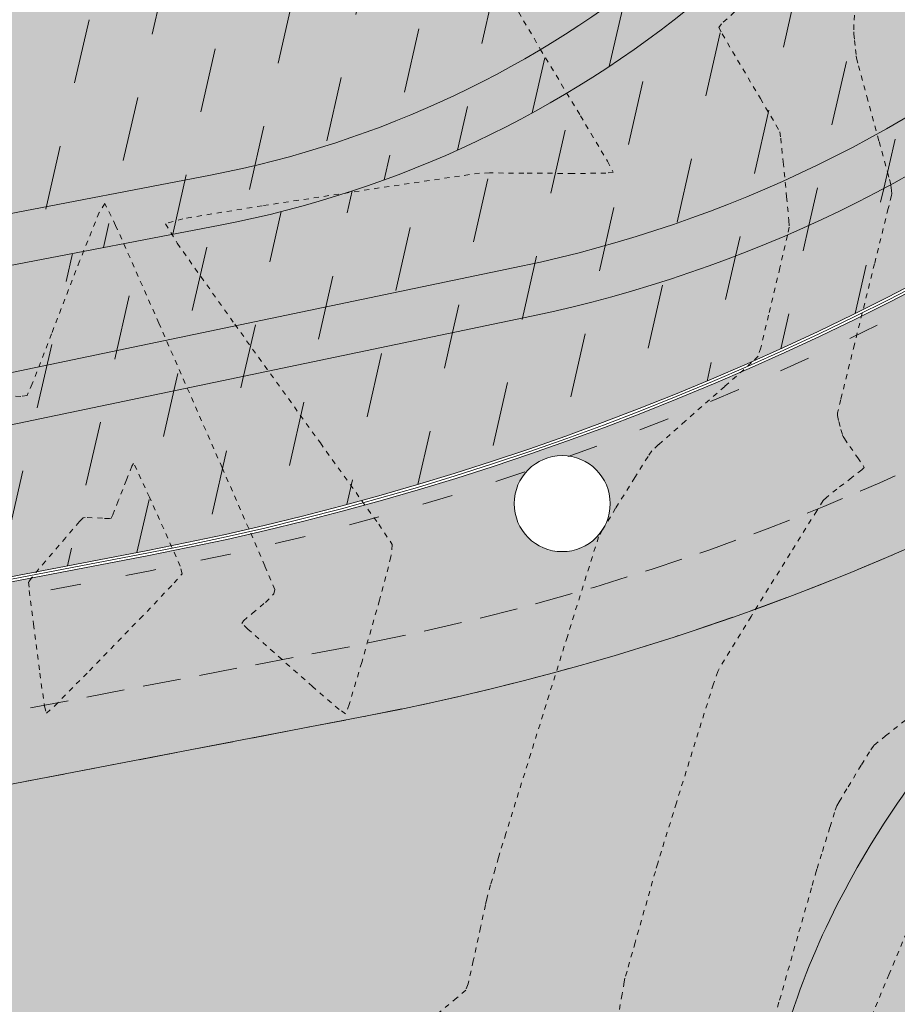
# Model space of a CAD drawing. Units: metres. Extents: x 442054 to 445517, y 4114724 to 4118301.
# Drawn here: x 443690 to 443707, y 4116273 to 4116292 of the extents above; entities that cross this region are included whole.
import ezdxf

# ---------------------------------------------------------------- set-up
doc = ezdxf.new("R2010")
doc.units = ezdxf.units.M
doc.header["$XCLIPFRAME"] = 2
for name, pattern in [('ACAD_ISO03W100', [30, 12, -18]), ('CONTINUA', [0]), ('HIDDEN', [0.375, 0.25, -0.125]), ('PUNTOS', [6.35, 0, -6.35])]:
    doc.linetypes.add(name, pattern=pattern)
doc.layers.add('0-Ortofoto', color=7, linetype='Continuous')
for name, color, linetype, lineweight in [('_00_ Cuvas de nivel', 8, 'CONTINUA', 13), ('_08_ Masas arboles', 73, 'HIDDEN', 13), ('_PROP_Duro', 33, 'Continuous', 9), ('_PROP_PROY', 7, 'Continuous', 15), ('_PROP_PROY_Albercas', 4, 'Continuous', 15), ('_PROP_PROY_Fina', 8, 'Continuous', 5)]:
    doc.layers.add(name, color=color, linetype=linetype, lineweight=lineweight)
doc.layers.add('_01_ Curvas de nivel intermedias', color=9, linetype='Continuous', lineweight=13, transparency=0.5)
picture_1 = doc.add_image_def('image1.jp2', size_in_pixel=(28373, 22522))
pattern_1 = [(77.12082552011324, (441066.5924382256, 4104638.279189631), (-0.954972022443376, 1.521127357044902), [1.269999999999999, -1.269999999999999])]

# ---------------------------------------------------------------- blocks, each defined once
blk = doc.blocks.new('PLANTA_PARQUE')
at = {"layer": '_08_ Masas arboles', "transparency": 33554559}
h = blk.add_hatch(dxfattribs=at)
h.set_pattern_fill('CROSS', color=256, scale=0.1, angle=-3.877605045453061e-10)
h.set_pattern_definition([(77.03020488046693, (443759.8407575721, 4116332.141404073), (-0.4762824852816375, 0.7613179324132243), [0.3175, -0.9525000000000001]), (167.0302048804648, (443760.0310870558, 4116332.260474694), (-0.7613179324132243, -0.4762824852816375), [0.3175, -0.9525000000000001])])
edge = h.paths.add_edge_path()
edge.add_arc((443687.4683119985, 4116327.502197832), 49.99999999800084, 284.20080511309385, 325.94523859573076, ccw=False)
edge.add_line((443699.7343624169, 4116279.030102696), (443698.2734725297, 4116278.683671577))
edge.add_arc((443687.4683119939, 4116327.502197836), 50.00000000230611, 280.86255896789726, 282.4802582927233, ccw=False)
edge.add_line((443696.8909981349, 4116278.398094279), (443671.0657293812, 4116273.442431019))
edge.add_arc((443665.4121177001, 4116302.904893145), 29.99999999215256, 225.1530208455684, 280.86255896473773, ccw=False)
edge.add_line((443644.2556443326, 4116281.635110961), (443644.1878963108, 4116281.7027134))
edge.add_arc((443676.3235368114, 4116321.166581523), 50.892988491454, 219.2793661326519, 230.8438880347704, ccw=False)
edge.add_line((443636.9288898492, 4116288.946121123), (443601.3452215212, 4116324.453324401))
edge.add_line((443601.3452215213, 4116324.453324401), (443582.1935219878, 4116297.741281511))
edge.add_line((443582.1935219881, 4116297.741281511), (443748.5398417988, 4116205.913017059))
edge.add_line((443748.5398417986, 4116205.913017059), (443745.9642905078, 4116213.04605631))
edge.add_line((443745.9642905081, 4116213.04605631), (443745.6288418002, 4116228.406017059))
edge.add_line((443745.6288418001, 4116228.406017059), (443754.5718418003, 4116276.871017059))
edge.add_line((443754.5718418001, 4116276.871017059), (443755.5840519491, 4116280.221283255))
edge.add_line((443755.584051949, 4116280.221283255), (443750.3692859919, 4116281.422311572))
edge.add_line((443750.3692859923, 4116281.422311572), (443738.8066861161, 4116284.088390036))
edge.add_line((443738.8066861155, 4116284.088390036), (443749.3157903682, 4116329.717980418))
edge.add_line((443749.3157903682, 4116329.717980418), (443728.8934487946, 4116299.502947106))
at = {"layer": '_PROP_Duro', "transparency": 33554559}
h = blk.add_hatch(color=256, dxfattribs=at)
h.dxf.hatch_style = 1
h.paths.add_polyline_path([(443746.4529052619, 4116530.860437124), (443746.4366852767, 4116530.886364101), (443746.3552702628, 4116530.988710511), (443747.7768024877, 4116532.119517795), (443750.2005898207, 4116534.04760379), (443742.8237670287, 4116543.320971115), (443720.4225364476, 4116528.527848898), (443740.7646307233, 4116496.590205623), (443759.6477983254, 4116508.852199355), (443762.4439875903, 4116510.787056133)])
edge = h.paths.add_edge_path()
edge.add_line((443762.8456197623, 4116510.282892911), (443762.7717899555, 4116510.37557043))
edge.add_line((443762.7717899554, 4116510.375570429), (443759.9201041179, 4116508.432855158))
edge.add_line((443759.9201041171, 4116508.432855158), (443780.6305614578, 4116480.481891971))
edge.add_arc((443756.5263372995, 4116462.621702223), 30.00000000192496, 32.56309304991282, 36.53684935085141, ccw=False)
edge.add_line((443781.8103154073, 4116478.768542507), (443785.8583540962, 4116481.353698763))
edge.add_line((443785.8583540963, 4116481.353698763), (443762.8456197617, 4116510.282892911))
edge = h.paths.add_edge_path()
edge.add_line((443781.7702824483, 4116427.357593511), (443780.6660059106, 4116422.562915803))
edge.add_line((443780.6660059104, 4116422.562915803), (443779.8513623544, 4116422.750538792))
edge.add_line((443779.8513623551, 4116422.750538793), (443779.4024876353, 4116420.801561757))
edge.add_line((443779.4024876356, 4116420.801561757), (443780.2171311913, 4116420.613938768))
edge.add_line((443780.2171311909, 4116420.613938768), (443762.626964136, 4116344.238883268))
edge.add_line((443762.6269641356, 4116344.238883268), (443759.3725480003, 4116330.108476651))
edge.add_line((443759.3725480004, 4116330.108476651), (443757.6808646426, 4116330.498093296))
edge.add_line((443757.6808646428, 4116330.498093296), (443778.5253734163, 4116421.003232304))
edge.add_line((443778.525373416, 4116421.003232304), (443779.4024132187, 4116420.801238648))
edge.add_line((443779.4024132192, 4116420.801238648), (443779.8513623555, 4116422.750538793))
edge.add_line((443779.8513623555, 4116422.750538793), (443775.0991648542, 4116423.845031587))
edge.add_line((443775.0991648538, 4116423.845031586), (443758.9231987006, 4116353.610319836))
edge.add_line((443758.9231987004, 4116353.610319836), (443759.1180964041, 4116353.565432364))
edge.add_line((443759.1180964038, 4116353.565432364), (443750.167727562, 4116314.703668578))
edge.add_line((443750.1677275626, 4116314.703668578), (443757.6374937583, 4116312.983284424))
edge.add_line((443757.6374937585, 4116312.983284424), (443794.0424166266, 4116471.065554397))
edge.add_line((443794.0424166266, 4116471.065554397), (443785.8583540967, 4116481.353698762))
edge.add_line((443785.8583540963, 4116481.353698763), (443781.8103154074, 4116478.768542507))
edge.add_arc((443756.5263373009, 4116462.621702224), 30.00000000040177, -47.97335181527609, 32.563093050718976, ccw=False)
edge.add_line((443776.6106223883, 4116440.336696221), (443759.9275524422, 4116425.301136756))
edge.add_line((443759.9275524421, 4116425.301136756), (443760.5970286116, 4116424.558303223))
edge.add_line((443760.5970286117, 4116424.558303223), (443759.5054660498, 4116423.574536215))
edge.add_line((443759.5054660495, 4116423.574536215), (443761.5835922489, 4116421.408850427))
edge.add_line((443761.5835922491, 4116421.408850427), (443773.5504590113, 4116432.193947978))
edge.add_arc((443776.8978398596, 4116428.47978031), 5.000000000706151, -12.96979510486318, 132.026648178257, ccw=False)
h.paths.add_polyline_path([(443750.1677275626, 4116314.703668578), (443742.8993048402, 4116283.144776211), (443750.3697301503, 4116281.424240254), (443757.6374937585, 4116312.983284424)])
edge = h.paths.add_edge_path()
edge.add_line((443749.2515379861, 4116361.643679888), (443746.9894027088, 4116365.370909229))
edge.add_arc((443719.6314314888, 4116352.818960753), 30.09999999712728, -28.00075115161752, 24.645849684786413, ccw=False)
edge.add_line((443746.2079687687, 4116338.687518293), (443730.8397119822, 4116309.784945138))
edge.add_arc((443682.1896387478, 4116335.653466047), 55.09999999797211, 280.8625589498434, 331.9992488569418, ccw=False)
edge.add_line((443692.5734388572, 4116281.540743928), (443677.9955573874, 4116278.743364656))
edge.add_arc((443672.3231003368, 4116308.304034996), 30.09999999903157, 210.6571933723784, 280.86255895710093, ccw=False)
edge.add_line((443646.4300729912, 4116292.956033994), (443641.246185003, 4116301.701573781))
edge.add_line((443641.2461850028, 4116301.70157378), (443636.5045560797, 4116298.863541409))
edge.add_line((443636.5045560794, 4116298.863541409), (443646.1372547652, 4116285.916896212))
edge.add_arc((443670.206044544, 4116303.824809507), 29.99999999972743, 216.6503717076804, 280.8625589642396)
edge.add_line((443675.8596562259, 4116274.362347374), (443696.8909981369, 4116278.398094279))
edge.add_arc((443687.4683120032, 4116327.502197835), 50.00000000014179, 280.8625589606306, 282.4797974308738)
edge.add_line((443698.2730798628, 4116278.683584668), (443698.2725410406, 4116278.686392405))
edge.add_line((443698.272541041, 4116278.686392405), (443699.7324424975, 4116279.029616893))
edge.add_arc((443687.4683119976, 4116327.502197833), 49.9999999999944, 284.1985357102313, 325.9452385960044)
edge.add_line((443728.8934487957, 4116299.502947107), (443749.0044728331, 4116329.257383397))
edge.add_line((443749.0044728336, 4116329.257383397), (443752.2180384134, 4116343.210397613))
edge.add_arc((443728.0507251457, 4116348.776452721), 24.8000000005908, 347.0301845361216, 391.2544600476139)
edge = h.paths.add_edge_path(flags=16)
edge.add_arc((443717.1979883239, 4116290.198664356), 0.9419594565406442, -3.877605045453061e-10, 359.9999999996123)
edge = h.paths.add_edge_path(flags=16)
edge.add_arc((443744.6727038966, 4116329.488670895), 0.9419594564824365, -3.877605045453061e-10, 359.9999999996123)
edge = h.paths.add_edge_path(flags=16)
edge.add_arc((443746.1866509235, 4116333.658878251), 0.9419594564824365, -3.877605045453061e-10, 359.9999999996123)
edge = h.paths.add_edge_path(flags=16)
edge.add_arc((443748.0739833973, 4116339.413589104), 0.9419594564824365, -3.877605045453061e-10, 359.9999999996123)
edge = h.paths.add_edge_path(flags=16)
edge.add_arc((443750.4738603695, 4116346.258349674), 0.9419594564824365, -3.877605045453061e-10, 359.9999999996123)
edge = h.paths.add_edge_path(flags=16)
edge.add_arc((443730.6354243499, 4116306.944775023), 0.9419594564824365, -3.877605045453061e-10, 359.9999999996123)
edge = h.paths.add_edge_path(flags=16)
edge.add_arc((443738.4592807931, 4116317.794050007), 0.9419594564824365, -3.877605045453061e-10, 359.9999999996123)
edge = h.paths.add_edge_path(flags=16)
edge.add_arc((443735.5564660067, 4116316.651089179), 0.9419594564824365, -3.877605045453061e-10, 359.9999999996123)
edge = h.paths.add_edge_path(flags=16)
edge.add_arc((443700.6858064854, 4116282.556619986), 0.9419594564824365, -3.877605045453061e-10, 359.9999999996123)
edge = h.paths.add_edge_path(flags=16)
edge.add_arc((443744.1702794856, 4116284.076817294), 0.9419594564824365, -3.877605045453061e-10, 359.9999999996123)
at = {"layer": '_PROP_PROY_Albercas', "transparency": 33554495}
h = blk.add_hatch(dxfattribs=at)
h.set_pattern_fill('CROSS', color=132, scale=0.1, angle=-3.877605045453061e-10)
h.set_pattern_definition([(77.03020488046693, (441066.5924382256, 4104638.279189631), (-0.4762824852816375, 0.7613179324132243), [0.3175, -0.9525000000000001]), (167.0302048804648, (441066.7827677089, 4104638.398260253), (-0.7613179324132243, -0.4762824852816375), [0.3175, -0.9525000000000001])])
edge = h.paths.add_edge_path()
edge.add_arc((443701.002978743, 4116372.160939408), 30.0000000003689, 95.95961128670473, 136.8673188484601, ccw=False)
edge.add_line((443697.888157255, 4116401.99879937), (443704.3670619619, 4116402.6751425))
edge.add_arc((443707.481883455, 4116372.837282539), 29.99999999996601, 31.254460037967874, 95.95961129650868, ccw=False)
edge.add_line((443733.1280280217, 4116388.402476687), (443745.2775760507, 4116368.384154903))
edge.add_arc((443719.6314314859, 4116352.818960753), 29.99999999940249, -28.000751149164387, 31.254460042912285, ccw=False)
edge.add_line((443746.1196746253, 4116338.734466607), (443730.751417839, 4116309.831893452))
edge.add_arc((443682.1896387463, 4116335.65346605), 55.00000000073224, 280.8625589511217, 331.99924885544624, ccw=False)
edge.add_line((443692.5545934848, 4116281.638952136), (443677.976712015, 4116278.841572863))
edge.add_arc((443672.3231003369, 4116308.304034997), 29.99999999979193, 210.6571933735442, 280.8625589562131, ccw=False)
edge.add_line((443646.5160963372, 4116293.007024029), (443638.2747200499, 4116306.910735758))
edge.add_arc((443672.6840587193, 4116327.306750382), 40.00000000220176, 136.8673188578353, 210.6571933705543, ccw=False)
edge.add_line((443643.4931618008, 4116354.654356077), (443679.1098060585, 4116392.671643682))
at = {"layer": '_PROP_PROY_Albercas', "true_color": 0xafd9aa}
h = blk.add_hatch(dxfattribs=at)
h.set_pattern_fill('DASH', color=9, scale=0.4, angle=0.09062063925855637)
h.set_pattern_definition(pattern_1)
edge = h.paths.add_edge_path()
edge.add_line((443731.1318550468, 4116391.294770009), (443720.6754801088, 4116385.147951549))
edge.add_arc((443699.1528173019, 4116351.43185768), 40.00000000116771, 57.44788135771287, 137.7194326252713)
edge.add_line((443669.5584447584, 4116378.342322444), (443643.356106618, 4116349.526701333))
edge.add_arc((443666.2917453428, 4116328.671091141), 31.00000000313424, 137.7194326298921, 200.4091231272059)
edge.add_line((443637.2377246157, 4116317.860731305), (443644.8892382309, 4116297.296454215))
edge.add_arc((443669.2571265791, 4116306.363207627), 26.00000000010401, 200.4091231323068, 281.787448619836)
edge.add_line((443674.5684485277, 4116280.911491395), (443700.0861043081, 4116286.236573758))
edge.add_arc((443694.7747823596, 4116311.688289992), 26.00000000149491, 281.7874486203373, 337.9137324574269)
edge.add_line((443718.8668705467, 4116301.912233179), (443738.2952781398, 4116349.791548742))
edge.add_arc((443719.7629026119, 4116357.311592443), 19.99999999911, 337.9137324597111, 396.9885396811695)
edge.add_line((443735.7380199973, 4116369.344697799), (443731.1030520748, 4116375.498068392))
edge.add_arc((443699.1528172782, 4116351.43185766), 40.00000003149648, 36.98853968140497, 53.02901449136611)
edge.add_line((443723.2092380272, 4116383.389464318), (443732.7550662375, 4116389.001014535))
edge.add_line((443732.7550662383, 4116389.001014535), (443745.277576051, 4116368.384154903))
edge.add_arc((443719.7232096363, 4116352.821567398), 29.92022347240593, -28.08767047084649, 31.341379366399394, ccw=False)
edge.add_line((443746.1196746253, 4116338.734466607), (443730.7514178388, 4116309.831893452))
edge.add_arc((443682.1896387408, 4116335.653466057), 55.00000000882952, 280.86255895531775, 331.999248851852, ccw=False)
edge.add_line((443692.5545934848, 4116281.638952135), (443677.9767120151, 4116278.841572862))
edge.add_arc((443672.3231003378, 4116308.304034999), 30.00000000197979, 210.6571933770098, 280.8625589540048, ccw=False)
edge.add_line((443646.5160963372, 4116293.007024028), (443638.27472005, 4116306.910735758))
edge.add_arc((443672.6840587184, 4116327.306750381), 40.00000000130046, 136.8673189118228, 210.6571933709318, ccw=False)
edge.add_line((443643.4931617747, 4116354.654356049), (443679.1098060589, 4116392.671643682))
edge.add_arc((443701.0029787449, 4116372.160939404), 30.00000000480592, 95.95961128990871, 136.8673188450433, ccw=False)
edge.add_line((443697.888157255, 4116401.99879937), (443704.3670619621, 4116402.6751425))
edge.add_arc((443707.4818834509, 4116372.837282528), 30.00000001062822, 37.97005763598332, 95.95961128561231, ccw=False)
at = {"layer": '_PROP_PROY_Albercas', "true_color": 0x73baa8}
h = blk.add_hatch(dxfattribs=at)
h.set_pattern_fill('DASH', color=123, scale=0.4, angle=0.09062063925855637)
h.set_pattern_definition(pattern_1)
edge = h.paths.add_edge_path()
edge.add_line((443728.068471855, 4116347.445402784), (443709.5241721505, 4116300.875131228))
edge.add_arc((443690.0140779591, 4116308.644058098), 21.00000000148479, 280.86255896297, 338.2875342439477, ccw=False)
edge.add_line((443693.9716061363, 4116288.020334603), (443677.3438850488, 4116284.829607442))
edge.add_arc((443672.2556345346, 4116311.345823364), 27.0000000019409, 196.2291874765652, 280.8625589625807, ccw=False)
edge.add_line((443646.3315457045, 4116303.799856335), (443642.8055255423, 4116315.913460804))
edge.add_arc((443672.5702201254, 4116324.577348873), 31.00000000117819, 138.2664994497765, 196.2291874752821, ccw=False)
edge.add_line((443649.4364980897, 4116345.213019564), (443674.0817349229, 4116372.841685815))
edge.add_arc((443697.2154569584, 4116352.206015124), 31.00000000108025, 62.62829506105078, 138.2664994497049, ccw=False)
edge.add_line((443711.4680568925, 4116379.735333953), (443720.6754801091, 4116385.147951551))
edge.add_arc((443699.1528173015, 4116351.431857682), 40.00000000024074, 57.44788135607395, 137.7194326294663)
edge.add_line((443669.5584447565, 4116378.342322444), (443643.3561066166, 4116349.526701333))
edge.add_arc((443666.2917453395, 4116328.671091144), 30.99999999993135, 137.7194326303256, 200.4091231321394)
edge.add_line((443637.2377246162, 4116317.860731306), (443644.8892382312, 4116297.296454216))
edge.add_arc((443669.25712658, 4116306.363207628), 26.00000000043261, 200.4091231309425, 281.7874486200031)
edge.add_line((443674.5684485286, 4116280.911491396), (443700.0861043085, 4116286.236573759))
edge.add_arc((443694.7747823601, 4116311.688289991), 25.99999999955264, 281.7874486199201, 337.9137324592184)
edge.add_line((443718.8668705467, 4116301.912233179), (443738.2952781398, 4116349.791548742))
edge.add_arc((443719.7629026109, 4116357.311592444), 20.00000000009414, 337.9137324594154, 396.9885396808306)
edge.add_line((443735.7380199973, 4116369.3446978), (443731.1030520733, 4116375.498068395))
edge.add_arc((443699.1528173396, 4116351.431857719), 39.99999994775736, 36.98853967238187, 53.02901451103133)
edge.add_line((443723.2092380272, 4116383.389464318), (443714.2367880961, 4116378.11497663))
edge.add_arc((443697.2154570404, 4116352.206015216), 30.99999987844079, 46.40780575302449, 56.69640923613002, ccw=False)
edge.add_line((443718.5906042052, 4116374.658255108), (443723.0383161209, 4116370.423911578))
edge.add_arc((443708.5583776636, 4116355.214329652), 21.00000000124099, -21.71246575498941, 46.40780576120011, ccw=False)
at = {"layer": '_PROP_PROY_Albercas'}
h = blk.add_hatch(dxfattribs=at)
h.set_pattern_fill('DASH', color=132, scale=0.4, angle=0.09062063925855637)
h.set_pattern_definition([(77.12082552011115, (444169.9221093007, 4115724.056848194), (-0.9549720224433207, 1.521127357044936), [1.27, -1.27])])
edge = h.paths.add_edge_path()
edge.add_line((443642.8055255422, 4116315.913460804), (443646.3315457045, 4116303.799856335))
edge.add_arc((443672.2556345351, 4116311.345823362), 27.00000000104069, 196.2291874748748, 280.862558963317)
edge.add_line((443677.3438850483, 4116284.829607442), (443693.9716061358, 4116288.020334603))
edge.add_arc((443690.0140779591, 4116308.644058097), 21.00000000108846, 280.8625589625855, 338.287534244893)
edge.add_line((443709.5241721505, 4116300.875131228), (443728.0684718551, 4116347.445402783))
edge.add_arc((443708.5583776636, 4116355.214329652), 21.00000000125844, 338.2875342450693, 406.4078057610849)
edge.add_line((443723.0383161209, 4116370.423911577), (443718.5906042051, 4116374.658255107))
edge.add_arc((443697.2154570092, 4116352.206015179), 30.9999999264139, 46.4078057572372, 56.69640922499884)
edge.add_line((443714.2367880964, 4116378.11497663), (443706.4434053526, 4116373.533607924))
edge.add_line((443706.4434053525, 4116373.533607924), (443716.4084608123, 4116362.238824055))
edge.add_arc((443701.4110908895, 4116349.00708587), 20.00000000029023, -28.091784500068286, 41.421012095049605, ccw=False)
edge.add_line((443719.0549787735, 4116339.589378061), (443699.3659309737, 4116302.70233941))
edge.add_arc((443681.7220430905, 4116312.120047218), 20.00000000000475, 280.86255896940014, 331.9082154994606, ccw=False)
edge.add_line((443685.4911175468, 4116292.478405796), (443678.4237132465, 4116291.122227234))
edge.add_arc((443674.4661850668, 4116311.745950727), 21.00000000015528, 196.2291874745054, 280.86255896954253, ccw=False)
edge.add_line((443654.3030048665, 4116305.876865261), (443652.9976188338, 4116310.361504983))
edge.add_arc((443691.403631031, 4116321.540871114), 39.99999999975581, 120.4492980140246, 196.2294197856346, ccw=False)
edge.add_line((443671.1326032551, 4116356.0239892), (443711.4680568927, 4116379.735333952))
edge.add_arc((443697.2154569589, 4116352.206015123), 31.00000000109278, 62.62829506105082, 138.2664994497049)
edge.add_line((443674.0817349236, 4116372.841685814), (443649.4364980904, 4116345.213019563))
edge.add_arc((443672.5702201258, 4116324.577348872), 31.00000000121056, 138.2664994499198, 196.229187475252)
edge = h.paths.add_edge_path(flags=17)
edge.add_line((443694.1202137037, 4116344.323574762), (443702.1416489885, 4116352.724132848))
edge.add_arc((443697.4405984776, 4116357.213021807), 6.499999999976215, 316.3225117051787, 542.9034185707065)
edge.add_line((443690.9489422883, 4116356.88378037), (443691.5372813873, 4116345.283493422))
edge.add_arc((443693.035355893, 4116345.359472214), 1.500000000477577, -43.67748828928592, 182.9034185464976, ccw=False)
at = {"layer": '_00_ Cuvas de nivel', "linetype": 'PUNTOS', "ltscale": 0.01, "elevation": -1.800000000000409}
blk.add_lwpolyline([(443706.437271656, 4116292.542252642), (443706.4138984564, 4116291.955099148), (443706.4087016294, 4116291.812611037), (443706.4111221493, 4116291.76799212), (443706.4237318211, 4116291.642778637), (443706.4431395754, 4116291.46573403), (443706.4580701441, 4116291.340350944), (443706.4657137133, 4116291.295350342), (443706.504877802, 4116291.149204912), (443706.6686014854, 4116290.546435876), (443706.9087905204, 4116289.663300726), (443707.0724181607, 4116289.061815519), (443707.111366123, 4116288.918559215), (443707.1171003417, 4116288.89693621), (443707.1239441894, 4116288.869618657), (443707.1315678935, 4116288.838299894), (443707.1364285266, 4116288.817767256), (443707.1376996292, 4116288.811413331), (443707.1392359897, 4116288.80071479), (443707.145303112, 4116288.75962328), (443707.153237992, 4116288.69617781), (443707.155908851, 4116288.642077747), (443707.1498021088, 4116288.602104176), (443707.0861765887, 4116288.344783231), (443706.8173372881, 4116287.264704334), (443706.4226659117, 4116285.67931573), (443706.1541275177, 4116284.598431369), (443706.0911791455, 4116284.339297676), (443706.0906180358, 4116284.284158016), (443706.1165839722, 4116284.166199049), (443706.1590390597, 4116284.008580432), (443706.1896071192, 4116283.902058729), (443706.1994028329, 4116283.87265799), (443706.2253229301, 4116283.833425542), (443706.3320116508, 4116283.680591037), (443706.487585959, 4116283.457424436), (443706.5914323567, 4116283.304034447), (443706.610955975, 4116283.263551901), (443706.5667801811, 4116283.222934955), (443706.3698807168, 4116283.068833246), (443706.077527442, 4116282.842106638), (443705.8728544516, 4116282.679411908), (443705.8111847569, 4116282.61945683), (443705.6822042032, 4116282.415947531), (443705.1597536555, 4116281.575533202), (443704.3947243779, 4116280.34094145), (443703.8710870096, 4116279.49075554), (443703.7394355373, 4116279.265255768), (443703.6556096692, 4116279.018642747), (443703.3577331863, 4116278.068750566), (443702.9276676425, 4116276.68488625), (443702.6342682359, 4116275.73843184), (443702.5605177572, 4116275.499555249), (443702.5144991595, 4116275.340290257), (443702.3520550136, 4116274.769698469), (443702.1178063494, 4116273.945314826), (443701.9583305828, 4116273.383366458), (443701.9189921441, 4116273.24355295), (443701.9045292255, 4116273.17145817), (443701.8623510227, 4116272.92914592), (443701.7980120825, 4116272.578028768)], dxfattribs=at)
at = {"layer": '_01_ Curvas de nivel intermedias', "linetype": 'PUNTOS', "ltscale": 0.01}
for points, elevation in [([(443706.6032884531, 4116272.128388834), (443707.0987715172, 4116273.313218586), (443707.4366063373, 4116274.119409599)], -1.400000000000318), ([(443704.6957074967, 4116271.90619161), (443704.954430209, 4116272.816415263), (443705.3344442504, 4116274.153085941), (443705.5943163047, 4116275.066794916), (443705.6585681657, 4116275.291849737), (443705.6898702844, 4116275.39466178), (443705.7942242413, 4116275.731360219), (443705.9441822828, 4116276.213104356), (443706.047630352, 4116276.542250346), (443706.0768938302, 4116276.62806605), (443706.1216028538, 4116276.706466562), (443706.2980293739, 4116277.000591036), (443706.5584608791, 4116277.429788578), (443706.7448657914, 4116277.728820946), (443706.8120306502, 4116277.818266427), (443707.0346564204, 4116277.998849864), (443707.9548400217, 4116278.728128674)], -1.600000000000364), ([(443704.069046271, 4116292.204098649), (443703.8149267263, 4116291.970114671), (443703.7622847548, 4116291.901469486), (443703.8274475276, 4116291.773340963), (443704.1294291643, 4116291.258581616), (443704.5767545877, 4116290.504822055), (443704.882468285, 4116289.987166381), (443704.9560298808, 4116289.852519786), (443704.9752174765, 4116289.728415664), (443705.0242740959, 4116289.260482442), (443705.0912964772, 4116288.579091607), (443705.1347112851, 4116288.109651996), (443705.1412023008, 4116287.982157795), (443705.1070715869, 4116287.819134203), (443704.9586472493, 4116287.181986377), (443704.7383074937, 4116286.252031855), (443704.5827719546, 4116285.614919356), (443704.532637862, 4116285.451975206), (443704.4039179254, 4116285.324942181), (443703.8773919037, 4116284.857349903), (443703.105769211, 4116284.178967278), (443702.5778798102, 4116283.71400369), (443702.4460916137, 4116283.592886342), (443702.3710577758, 4116283.483033881), (443702.111036784, 4116283.071147135), (443701.7355359616, 4116282.468304154), (443701.4759752573, 4116282.042844057), (443701.4019772443, 4116281.902445486), (443701.2788166148, 4116281.519688972), (443700.787237071, 4116279.950224967), (443700.0692141498, 4116277.651531381), (443699.5800937829, 4116276.084513208), (443699.4624673477, 4116275.70726076), (443699.434682027, 4116275.613785636), (443699.3696658039, 4116275.386311091), (443699.2811825168, 4116275.074214485), (443699.2209536796, 4116274.860541346), (443699.203942101, 4116274.798125505), (443699.1794015816, 4116274.686312648), (443699.0836060322, 4116274.239568111), (443698.9414984002, 4116273.585134664), (443698.8372817994, 4116273.133868135), (443698.7937901635, 4116273.011878744), (443698.6180962669, 4116272.858087176), (443697.8896509539, 4116272.256760922)], -2.000000000000455), ([(443699.7266145889, 4116292.376880771), (443700.2568612369, 4116291.477170432), (443701.0441773408, 4116290.166466637), (443701.5753151653, 4116289.275223602), (443701.6842944338, 4116289.06368928), (443701.5436652857, 4116289.040056822), (443700.896461247, 4116289.035834667), (443699.9333531838, 4116289.042179241), (443699.2603976456, 4116289.045944342), (443699.0618161159, 4116289.040286762), (443698.6718257531, 4116288.984291865), (443697.0954055819, 4116288.750370394), (443694.7944361009, 4116288.401815058), (443693.2401548484, 4116288.148260594), (443692.8999867528, 4116288.048082712), (443693.1283540949, 4116287.665261098), (443694.2578404434, 4116286.077423482), (443695.9386529895, 4116283.747131765), (443697.0845622253, 4116282.152010932), (443697.349888477, 4116281.752798699), (443697.3247483941, 4116281.511668341), (443697.0996471229, 4116280.662833436), (443696.7506908025, 4116279.4417592), (443696.5052913167, 4116278.618183485), (443696.4344712012, 4116278.433897461), (443696.3058832283, 4116278.51875601), (443695.78769384, 4116278.965840134), (443695.0308637419, 4116279.635320863), (443694.5175646902, 4116280.094875078), (443694.399982099, 4116280.207796921), (443694.4277769537, 4116280.254608979), (443694.6006545848, 4116280.402389388), (443694.8593933587, 4116280.61892672), (443695.0281903679, 4116280.784867919), (443695.0468020267, 4116280.872549836), (443694.8512257519, 4116281.334499238), (443694.0089809541, 4116283.266988847), (443692.7686812952, 4116286.09869094), (443691.9196304316, 4116288.01730382), (443691.7087374055, 4116288.44802459), (443691.59659066, 4116288.270270448), (443691.2135937372, 4116287.316613847), (443690.6622533528, 4116285.887904195), (443690.2836229634, 4116284.910656039), (443690.1813028292, 4116284.679810318), (443690.05659285, 4116284.660182375), (443689.5722766165, 4116284.679664593)], -2.2000000000005)]:
    blk.add_lwpolyline(points, dxfattribs=dict(at, elevation=elevation))
at = {"layer": '_01_ Curvas de nivel intermedias', "linetype": 'PUNTOS', "ltscale": 0.01, "elevation": -2.000000000000455}
blk.add_lwpolyline([(443690.5628826478, 4116278.444633964), (443690.7257658918, 4116278.591263345), (443691.4039425286, 4116279.278464595), (443692.3975464776, 4116280.298903285), (443693.0716409441, 4116281.000924373), (443693.2253375533, 4116281.180905042), (443693.1854166402, 4116281.329291041), (443692.9455354079, 4116281.882212144), (443692.5829376802, 4116282.682815411), (443692.3333560191, 4116283.223800865), (443692.2716048043, 4116283.3453264), (443692.2395628775, 4116283.294539503), (443692.1301351851, 4116283.022066187), (443691.9726093616, 4116282.61386343), (443691.8644292494, 4116282.33464967), (443691.8351949248, 4116282.268693751), (443691.7996540805, 4116282.263193135), (443691.6617015619, 4116282.269261543), (443691.4599215956, 4116282.281186664), (443691.3199937185, 4116282.28666441), (443691.2800074243, 4116282.279834542), (443691.2120511243, 4116282.205394355), (443690.9401143701, 4116281.891683526), (443690.5432341369, 4116281.428924269), (443690.2741319523, 4116281.107134041), (443690.2125546727, 4116281.014511584), (443690.2251314134, 4116280.850223905), (443690.3061529747, 4116280.190217289), (443690.4313327773, 4116279.228212223), (443690.5240301443, 4116278.580731923)], close=True, dxfattribs=at)
at = {"layer": '_01_ Curvas de nivel intermedias', "color": 244, "true_color": 0x991b1e}
blk.add_open_spline([(443735.2191247847, 4116303.147310068), (443736.0454979413, 4116304.107215882), (443737.3139446103, 4116305.739055764), (443739.9592828443, 4116308.808927063), (443743.1656713723, 4116304.403951176), (443738.7177693425, 4116297.379109447), (443739.6166409599, 4116286.793145346), (443735.2919378593, 4116276.55550334), (443734.8900167076, 4116269.091882443), (443733.4646541588, 4116264.40990355), (443735.4334611814, 4116262.354602389), (443738.5775888208, 4116261.286465744), (443743.1520101409, 4116261.328389891), (443746.2828232269, 4116256.378190463), (443746.1749468306, 4116249.983884359), (443746.1314526265, 4116241.801373142), (443744.3429451329, 4116233.780436753), (443743.6437473851, 4116226.131578109), (443743.1448140438, 4116219.453283596), (443743.9844322861, 4116214.286865129), (443741.5733397151, 4116209.048830681), (443737.2970030983, 4116212.992332492), (443733.6039336082, 4116216.300667405), (443725.9381655417, 4116218.259292137), (443719.9576872713, 4116223.67668628), (443713.6645077299, 4116227.406414068), (443707.8401173046, 4116229.508453105), (443699.5599869206, 4116236.690005539), (443684.906458287, 4116243.432207546), (443665.7992886095, 4116251.882217955), (443647.1006800332, 4116263.267668181), (443630.5754003571, 4116271.283455923), (443619.4516585749, 4116279.225250482), (443609.4921232308, 4116283.791046826), (443602.2765570972, 4116290.356539692), (443590.1974890581, 4116292.237521763), (443590.7100220313, 4116298.756891998), (443592.9995819945, 4116301.781325976), (443598.0929441177, 4116304.712134027), (443598.8706310517, 4116299.913204315), (443599.3334565484, 4116296.753180365), (443603.5312587223, 4116292.437757682), (443607.5810359749, 4116296.383004869), (443611.9572253227, 4116296.440297819), (443616.0567042525, 4116294.865836698), (443619.4547119429, 4116289.566078405), (443627.1084659263, 4116286.301224451), (443636.1640456528, 4116281.933665236), (443644.811722165, 4116274.928673738), (443653.6769160782, 4116269.561693294), (443661.7400825443, 4116267.156058275), (443669.6794631113, 4116261.085905986), (443676.8951505502, 4116258.097875903), (443684.8549432317, 4116257.852784115), (443685.3807273619, 4116252.740190524), (443688.1567442878, 4116249.106385299), (443691.8044908713, 4116244.849075057), (443696.8428417691, 4116242.862220748), (443702.6925582807, 4116240.146595564), (443706.0018812455, 4116244.575716372), (443708.6054276847, 4116248.626040196), (443708.4123756974, 4116255.320466482), (443704.3283418072, 4116260.362609028), (443704.0923387641, 4116266.933593264), (443704.8249611268, 4116272.664737553), (443708.2223715791, 4116278.588498343), (443713.860815519, 4116283.462809398), (443721.5739301131, 4116289.3671461), (443728.3381548659, 4116296.137759238), (443733.4915126683, 4116301.140535162), (443735.2191247847, 4116303.147310068)], degree=3, knots=[0, 0, 0, 0, 4.048720917129981, 6.95547931337886, 8.863655266844033, 17.09475832922227, 28.61454946675784, 40.45070826628097, 49.15595924271969, 51.83637980032725, 53.81579675436952, 56.87085868212701, 61.81816359103325, 66.439196078816, 72.4325401895991, 80.9086850090881, 90.95459952220082, 96.91402649111703, 104.0405162707078, 110.6702004225182, 113.3423140648087, 117.9672738309126, 122.7716519144448, 129.8736441693111, 140.2269614493648, 146.7921903452759, 151.7145070167128, 158.63935754225, 179.2380312575047, 199.7346676063363, 221.3491844544897, 244.8365669204352, 254.5692289075757, 262.4433671171201, 276.9142753283782, 287.1366132405124, 287.8709171846145, 296.0527521887285, 298.3959927393834, 302.1143531167589, 306.1123207521769, 309.3006333484684, 317.4506099760793, 317.9481545423129, 322.4388567686553, 329.7447468121132, 336.0103315340979, 346.8390397496607, 359.9930356506624, 369.1933516374834, 377.7633205530269, 384.9390030705104, 398.7098650634785, 401.8471958080881, 406.0004718533038, 411.3778298113655, 415.9969857110873, 422.2310690955852, 428.3897997941984, 431.6398965677683, 437.2619533212899, 443.0007838719596, 450.2205971790041, 455.8322401583525, 462.1201408302415, 467.3931050529842, 475.863956483662, 484.2905234523678, 496.4762098925254, 504.9404481760662, 504.9404481760662, 504.9404481760662, 504.9404481760662], dxfattribs=at)
at = {"layer": '_PROP_PROY'}
for points in [[(443723.1294782287, 4116445.508946103), (443651.4668426518, 4116369.016084857), (443643.8749429532, 4116373.920502495), (443641.2897469895, 4116371.585365129), (443648.6019889498, 4116365.958133458), (443640.5740721091, 4116357.389116647, 0.2708137859101755), (443627.2228411245, 4116307.753561142), (443607.0062086806, 4116323.790107481), (443604.9316879399, 4116320.874564869), (443644.1878963104, 4116281.702713399, 0.2488290372083055), (443671.0657293806, 4116273.442431019), (443696.8909981339, 4116278.398094278, 0.1992874260517619), (443728.8934487952, 4116299.502947106), (443749.3157903682, 4116329.717980418), (443738.8066861155, 4116284.088390036), (443750.3692859919, 4116281.422311571)], [(443720.6754801092, 4116385.147951549, 0.3653126440797296), (443669.5584447584, 4116378.342322444), (443643.3561066175, 4116349.526701333, 0.2805680485271335), (443637.2377246157, 4116317.860731305), (443644.8892382309, 4116297.296454215, 0.3707960485373045), (443674.5684485277, 4116280.911491395), (443700.0861043083, 4116286.236573758, 0.2499133542056283), (443718.8668705467, 4116301.912233179), (443738.2952781394, 4116349.791548742, 0.2636270915943659), (443735.7380199973, 4116369.344697799), (443731.103052075, 4116375.498068391, 0.07010428242025787), (443723.2092380272, 4116383.389464317, 0.07010428242025787)], [(443714.2367880964, 4116378.11497663, -0.04492268357473873), (443718.5906042075, 4116374.658255104), (443723.0383161218, 4116370.423911575, -0.3063046092330131), (443728.068471855, 4116347.445402783), (443709.5241721501, 4116300.875131228, -0.2559424850722009), (443693.9716061349, 4116288.020334602), (443677.3438850478, 4116284.82960744, -0.3870382364454572), (443646.3315457045, 4116303.799856334), (443642.8055255422, 4116315.913460802, -0.2584438986228614), (443649.4364980902, 4116345.213019562), (443674.0817349227, 4116372.841685812, -0.34256277509625), (443711.4680568925, 4116379.735333951)]]:
    blk.add_lwpolyline(points, format="xyb", dxfattribs=at)
at = {"layer": '_PROP_PROY', "linetype": 'ACAD_ISO03W100', "ltscale": 0.05, "flags": 128}
blk.add_lwpolyline([(443678.8178970898, 4116392.94511974, -0.1804136179270088), (443697.8466263013, 4116402.396637503), (443704.3255310087, 4116403.072980633, -0.2900781231061371), (443733.4699766161, 4116388.61001261), (443745.6195246447, 4116368.591690825, -0.2644691344182938), (443746.4728512005, 4116338.546673351), (443731.1045944141, 4116309.644100196, -0.2269039427295975), (443692.6299749739, 4116281.246119308), (443676.6278480366, 4116278.17543868, -0.3162842258994431), (443645.1672323579, 4116292.340889846), (443636.9943216396, 4116306.129095925, -0.3335761419536457), (443642.212763391, 4116353.872716243), (443678.8178970898, 4116392.94511974)], format="xyb", dxfattribs=at)
at = {"layer": '_PROP_PROY'}
for points in [[(443679.073317437, 4116392.70582819, -0.1804136179278542), (443697.882965886, 4116402.048529137), (443704.3618705925, 4116402.724872267, -0.290078123106415), (443733.170771596, 4116388.428418678), (443745.3203196251, 4116368.410096894, -0.2644691344184175), (443746.1638216977, 4116338.710992449), (443730.7955649109, 4116309.808419295, -0.2269039427305447), (443692.5640161708, 4116281.589848033), (443677.9861347014, 4116278.79246876, -0.3162842258873872), (443646.4730846635, 4116292.98152901), (443638.2317083767, 4116306.885240741, -0.3335761419382258), (443643.4566731798, 4116354.688540584)], [(443679.1098060585, 4116392.671643682, -0.180413617927009), (443697.888157255, 4116401.99879937), (443704.3670619619, 4116402.6751425, -0.2900781231061369), (443733.1280280217, 4116388.402476687), (443745.2775760507, 4116368.384154903, -0.2644691344182941), (443746.1196746253, 4116338.734466607), (443730.751417839, 4116309.831893452, -0.2269039427295977), (443692.5545934848, 4116281.638952136), (443677.976712015, 4116278.841572863, -0.3162842258888043), (443646.5160963372, 4116293.007024029), (443638.2747200499, 4116306.910735758, -0.333576141937866), (443643.4931618008, 4116354.654356077)]]:
    blk.add_lwpolyline(points, format="xyb", close=True, dxfattribs=at)
at = {"layer": '_PROP_PROY_Fina', "linetype": 'HIDDEN', "ltscale": 3, "flags": 128}
blk.add_lwpolyline([(443676.1907163677, 4116395.406404253, -0.1804136179870016), (443697.4728477234, 4116405.977180699), (443703.9517524298, 4116406.65352383, -0.2900781230435843), (443736.5475139637, 4116390.477835908), (443751.731524175, 4116365.459752798, -0.1953960638205813), (443754.1238632286, 4116350.594202577), (443750.151174027, 4116333.345141519, -0.09226088044387211), (443747.2314599832, 4116326.634195349), (443728.8934487952, 4116299.502947106, -0.1992874260605647), (443696.8909981339, 4116278.398094278), (443671.0657293806, 4116273.442431019, -0.2488290372733057), (443644.1878963104, 4116281.702713399, -0.446381940324549), (443640.5740721091, 4116357.389116647), (443648.6019889498, 4116365.958133458), (443676.1907163677, 4116395.406404253)], format="xyb", dxfattribs=at)
blk.add_lwpolyline([(443677.2123977593, 4116394.449238053, -0.1804136179874381), (443697.61820606, 4116404.584747234), (443704.097110766, 4116405.261090364, -0.2900781230428515), (443735.3506938843, 4116389.751460181), (443750.5347040952, 4116364.73337707, -0.1953960638219806), (443752.759579415, 4116350.908415365), (443748.7868902138, 4116333.659354308, -0.0922608804461367), (443746.0715561528, 4116327.418174369), (443727.7335449648, 4116300.286926127, -0.1992874260615932), (443696.6271629222, 4116279.773009177), (443670.8018941688, 4116274.817345918, -0.2494925554275758), (443645.1279128524, 4116282.742774375, -0.4469842790890919), (443641.5768772271, 4116356.411801869), (443649.6236703419, 4116365.000967259)], format="xyb", close=True, dxfattribs=at)
at = {"layer": '_PROP_PROY_Fina'}
blk.add_lwpolyline([(443679.0368288164, 4116392.740012697, -0.1804136179268005), (443697.8777745166, 4116402.098258904), (443704.3566792235, 4116402.774602035, -0.2900781231072478), (443733.2135151704, 4116388.454360668), (443745.363063199, 4116368.436038884, -0.2644691344185406), (443746.2079687687, 4116338.687518293), (443730.8397119828, 4116309.784945138, -0.2269039427300276), (443692.5734388572, 4116281.540743928), (443677.9955573874, 4116278.743364656, -0.3162842258881098), (443646.4300729912, 4116292.956033993), (443638.1886967034, 4116306.859745722, -0.3335761419385846), (443643.4201845592, 4116354.722725092)], format="xyb", close=True, dxfattribs=at)
for points in [[(443719.7047179262, 4116384.57728543, 0.3616027164797243), (443670.298304073, 4116377.669560825), (443670.298304073, 4116377.669560825), (443644.0959659317, 4116348.853939714, 0.2805680485284202), (443638.1749510909, 4116318.20945259), (443645.8264647056, 4116297.6451755, 0.3707960485405506), (443674.3641669145, 4116281.890403558), (443699.881822695, 4116287.215485921, 0.2499133542058847), (443717.9402517695, 4116302.288235364), (443737.3686593622, 4116350.167550927, 0.2636270915956977), (443734.9392641275, 4116368.74304253), (443730.3042962044, 4116374.896413123, 0.07278957916118044), (443722.2735134214, 4116382.839395166, 0.07278957916118044)], [(443710.4427079405, 4116379.1325788, 0.3366749083619626), (443674.827984021, 4116372.176019016), (443650.1827471885, 4116344.547352765, 0.2584438986217079), (443643.7656769818, 4116316.192941064), (443647.2916971436, 4116304.079336595, 0.3870382364454572), (443677.1554313251, 4116285.811689513), (443693.7831524117, 4116289.002416674, 0.2559424850722009), (443708.5951200444, 4116301.245080126), (443727.1394197494, 4116347.815351682, 0.306304609231253), (443722.3487952421, 4116369.699645768), (443717.9010833278, 4116373.933989297, 0.04905779811024953), (443713.2716806429, 4116377.547634664, 0.04905779811024953)]]:
    blk.add_lwpolyline(points, format="xyb", dxfattribs=at)
blk.add_circle((443700.6858064854, 4116282.556619986), 0.9419594565072297, dxfattribs=at)

msp = doc.modelspace()

# ---------------------------------------------------------------- block references
msp.add_blockref('PLANTA_PARQUE', (0, 0))

# ---------------------------------------------------------------- referenced raster images: frames only (the image files are external)
at = {"layer": '0-Ortofoto'}
image = msp.add_image(picture_1, insert=(438910, 4113408), size_in_units=(7093.25, 5630.5), dxfattribs=dict(at, fade=60))
image.set_boundary_path([(16044.52557843225, 7522.03785777092), (21727.00483411923, 12606.67101430334)])

doc.saveas('drawing.dxf')
